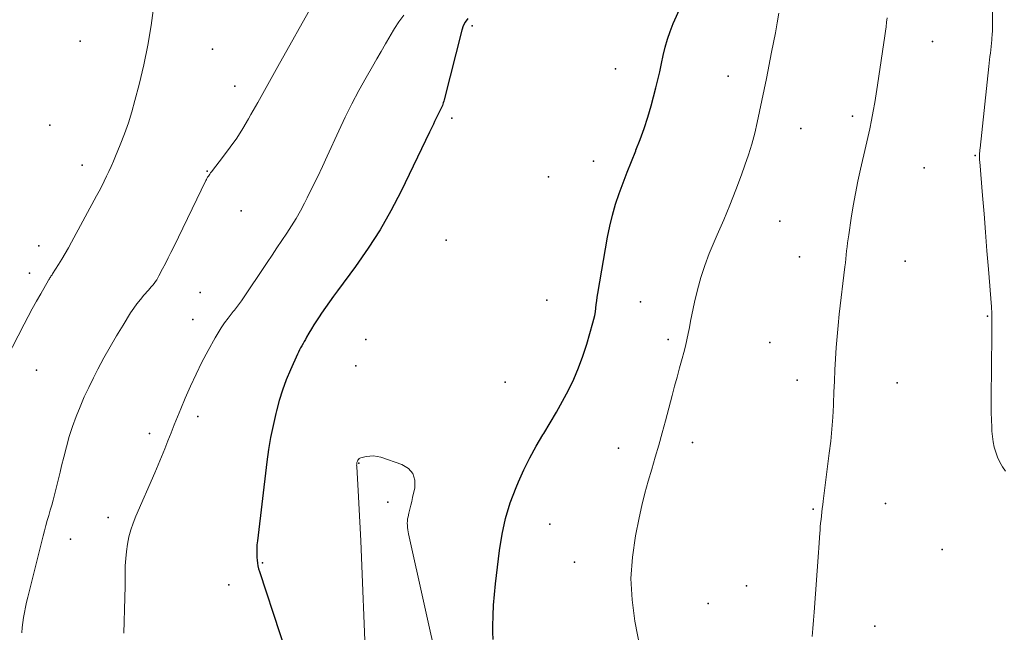
# Model space of a CAD drawing. Units: feet. Extents: x 1905000 to 1910014, y 570000 to 571596.
# Drawn here: x 1906237 to 1906333, y 571056 to 571116 of the extents above; entities that cross this region are included whole.
import ezdxf

# ---------------------------------------------------------------- set-up
doc = ezdxf.new("R2010")
doc.units = ezdxf.units.FT
doc.header["$LTSCALE"] = 100
doc.header["$MEASUREMENT"] = 0
for name, color, linetype, lineweight in [('CONTOUR INDEX', 32, 'Continuous', 25), ('CONTOUR INTERMEDIATE', 40, 'Continuous', 15), ('SPOT ELEVATION DTM', 2, 'Continuous', 25)]:
    doc.layers.add(name, color=color, linetype=linetype, lineweight=lineweight)

msp = doc.modelspace()

# ---------------------------------------------------------------- linework, layer by layer
at = {"layer": 'CONTOUR INDEX', "elevation": 1060, "flags": 128}
for points in [[(1906283.106188519, 571055.5051759238), (1906283.088745795, 571056.24525375), (1906283.09003594, 571056.8152885395), (1906283.109980495, 571057.8409385743), (1906283.15335548, 571058.8651929655), (1906283.231876111, 571059.8873538909), (1906283.333827172, 571060.9081191727), (1906283.715953992, 571064.1669171224), (1906283.96738074, 571065.7300173925), (1906284.305454814, 571067.2701861329), (1906284.773499879, 571068.7759575781), (1906285.32819227, 571070.2587974936), (1906285.564662074, 571070.8169848236), (1906286.094472628, 571071.9890441783), (1906286.66044825, 571073.142273443), (1906287.280671475, 571074.2672575731), (1906287.93705977, 571075.3734116132), (1906288.025946442, 571075.5153845126), (1906288.651832244, 571076.5439318225), (1906289.25997719, 571077.5825660796), (1906289.841510852, 571078.636330757), (1906290.405303658, 571079.7001823813), (1906290.923464256, 571080.7844674101), (1906291.398877897, 571081.8857641662), (1906291.810171104, 571083.0125785138), (1906292.178717353, 571084.156404589), (1906292.785366199, 571086.2433102477), (1906292.876493409, 571086.5906308864), (1906292.95529762, 571086.9403896447), (1906293.01561733, 571087.2938055827), (1906293.063614041, 571087.6496596403), (1906293.105644736, 571088.0068875337), (1906293.152119139, 571088.3634939628), (1906293.205259102, 571088.7191681953), (1906293.262842773, 571089.0742209634), (1906294.200853248, 571094.5340087982), (1906294.416553132, 571095.616627836), (1906294.66989037, 571096.6892982424), (1906294.979683638, 571097.7470457016), (1906295.327114261, 571098.7948445292), (1906295.710505029, 571099.8321960641), (1906296.103955104, 571100.8656332645), (1906296.512494138, 571101.8931989638), (1906296.931092478, 571102.916850329), (1906296.95614353, 571102.9768530737), (1906297.372826711, 571104.0350424072), (1906297.760303639, 571105.1031586451), (1906298.103971187, 571106.1861652394), (1906298.418432483, 571107.2790987381), (1906298.882111211, 571109.0236581657), (1906299.082364755, 571109.8098932068), (1906299.271674325, 571110.5986350982), (1906299.444567934, 571111.391137265), (1906299.606517569, 571112.1861462825), (1906299.78682332, 571112.9746905294), (1906300.002178609, 571113.7522251506), (1906300.270108207, 571114.5132453336), (1906300.573087343, 571115.2632558907), (1906302.123913725, 571118.7534296622)], [(1906280.660429157, 571115.7599215684), (1906280.401991238, 571115.4217743331), (1906280.211036394, 571115.04141929), (1906280.065070267, 571114.632925709), (1906278.349091566, 571107.8667789066), (1906278.312296498, 571107.7295472359), (1906278.273039541, 571107.5930600124), (1906278.230089752, 571107.4576894604), (1906278.184678075, 571107.3230633558), (1906278.133800831, 571107.1906634503), (1906278.07813691, 571107.0604701187), (1906278.015292971, 571106.9335866477), (1906277.947662356, 571106.8089097507), (1906277.872753499, 571106.6795767541), (1906277.767502528, 571106.4901662803), (1906277.666838207, 571106.2984505788), (1906277.573053859, 571106.1032770356), (1906277.48385616, 571105.9057982649), (1906277.428771765, 571105.7778237147), (1906277.313729515, 571105.5154249914), (1906277.19635168, 571105.2540942346), (1906277.075470468, 571104.9943654275), (1906276.952253672, 571104.7357045868), (1906274.178242475, 571099.0118532509), (1906273.194376077, 571097.1174396253), (1906272.143173655, 571095.2637149364), (1906270.990967202, 571093.4710236517), (1906269.771424728, 571091.7190213035), (1906268.028454866, 571089.3574742486), (1906267.632379912, 571088.814955369), (1906267.240096213, 571088.2697384653), (1906266.8534994, 571087.7204745252), (1906266.470693843, 571087.1685125608), (1906266.239759494, 571086.8318089058), (1906265.980596092, 571086.4428587825), (1906265.728528628, 571086.049494736), (1906265.48710507, 571085.6495098051), (1906265.252777449, 571085.2451109507), (1906265.023870688, 571084.83755643), (1906264.909063469, 571084.6337685466), (1906264.793904512, 571084.4301802246), (1906264.67821795, 571084.2268912442), (1906264.562179652, 571084.0238018249), (1906264.449002563, 571083.8192727726), (1906264.339983521, 571083.6126290401), (1906264.23720155, 571083.4028132873), (1906264.138577627, 571083.1908828542), (1906263.463915118, 571081.6824492235), (1906263.05832796, 571080.7053714041), (1906262.68881909, 571079.7159228167), (1906262.373427655, 571078.7079180775), (1906262.094114509, 571077.6875425705), (1906262.03245185, 571077.4356481066), (1906261.770578411, 571076.2761515491), (1906261.536658939, 571075.1115601226), (1906261.344670419, 571073.9393263925), (1906261.180635865, 571072.7619977935), (1906260.252680208, 571065.0975557992), (1906260.215296584, 571064.6908279706), (1906260.193559043, 571064.2837159807), (1906260.195290622, 571063.8760277486), (1906260.212668282, 571063.4679553547), (1906260.231025328, 571063.2112542287), (1906260.261339314, 571062.9332759791), (1906260.305199218, 571062.6579752318), (1906260.369377998, 571062.3866907374), (1906260.447102698, 571062.1180837455), (1906264.416232939, 571050.0966370105)]]:
    msp.add_lwpolyline(points, dxfattribs=at)
at = {"layer": 'CONTOUR INTERMEDIATE', "flags": 128}
for points, elevation in [([(1906332.78822721, 571071.8409804457), (1906332.49496116, 571072.2733242249), (1906332.232323744, 571072.7216170877), (1906332.015629279, 571073.1938335763), (1906331.829563449, 571073.6819991487), (1906331.688020379, 571074.1862241267), (1906331.57408275, 571074.6954661212), (1906331.501553285, 571075.2122336403), (1906331.456629263, 571075.7340181757), (1906331.439495676, 571076.1107179209), (1906331.412911677, 571076.8247780508), (1906331.394174834, 571077.5389793629), (1906331.387208726, 571078.2533924485), (1906331.388089775, 571078.9679467165), (1906331.445626038, 571085.0415324199), (1906331.448483996, 571085.3702910724), (1906331.451000064, 571085.6990520747), (1906331.453003294, 571086.0278166019), (1906331.454664633, 571086.356583479), (1906331.456350591, 571086.7511185629), (1906331.455947659, 571086.8826001835), (1906331.45425887, 571087.0140558477), (1906331.450641297, 571087.1454725774), (1906331.445737866, 571087.2768633506), (1906331.4391935, 571087.4081928078), (1906331.431747938, 571087.5394664932), (1906331.42295058, 571087.6706565211), (1906331.413252026, 571087.8017907771), (1906331.124792532, 571091.4467301492), (1906330.982422193, 571093.2362499378), (1906330.839060523, 571095.0256898912), (1906330.694211857, 571096.8150100912), (1906330.548371861, 571098.6042504561), (1906330.282744488, 571101.8464661717), (1906330.27184099, 571102.0146108933), (1906330.26474905, 571102.1828514803), (1906330.263374446, 571102.3512358656), (1906330.265811402, 571102.5197161165), (1906330.273008432, 571102.6881376697), (1906330.282727523, 571102.856385042), (1906330.296229708, 571103.0243711427), (1906330.312253954, 571103.1921830624), (1906331.157064656, 571111.0981287704), (1906331.193026222, 571111.423253406), (1906331.230593125, 571111.7481864087), (1906331.270568031, 571112.072831962), (1906331.312148274, 571112.3972858825), (1906331.352709545, 571112.7218379604), (1906331.390307931, 571113.046712433), (1906331.423461985, 571113.3720704975), (1906331.453653154, 571113.6977509564), (1906331.463447092, 571113.811883483), (1906331.491061784, 571114.1950826318), (1906331.51168813, 571114.5785619976), (1906331.521831959, 571114.9624616886), (1906331.524987443, 571115.3466415966), (1906331.489692191, 571121.8231190641)], 1072), ([(1906250.207901481, 571117.0179287596), (1906249.941347691, 571115.0908647617), (1906249.624175937, 571113.1732094492), (1906249.231077234, 571111.2696671643), (1906248.787360567, 571109.3755335646), (1906248.383807084, 571107.7950106171), (1906248.081325626, 571106.7056431182), (1906247.749045379, 571105.6261322967), (1906247.372066951, 571104.5614064916), (1906246.965289734, 571103.5065373641), (1906246.51199138, 571102.4003214914), (1906246.304608871, 571101.9081435145), (1906246.090811692, 571101.418844172), (1906245.867392511, 571100.9338627812), (1906245.637558661, 571100.4517600244), (1906245.400082616, 571099.9732704044), (1906245.158838674, 571099.4967164308), (1906244.911942887, 571099.0230659271), (1906244.661279205, 571098.5513510696), (1906242.245945088, 571094.0705469549), (1906241.940756123, 571093.5185325424), (1906241.627842334, 571092.9710429915), (1906241.303341308, 571092.4303407329), (1906240.971115458, 571091.8941633358), (1906240.393792589, 571090.9842138243), (1906240.344147506, 571090.906591471), (1906240.294127848, 571090.8292131916), (1906240.243546328, 571090.7522010228), (1906240.192590233, 571090.6754329278), (1906240.14216351, 571090.5983453239), (1906240.092816167, 571090.5205882682), (1906240.045087895, 571090.4418270341), (1906239.998439002, 571090.3623963482), (1906239.2532067, 571089.0628602558), (1906238.839565065, 571088.3305360427), (1906238.432338337, 571087.5947160117), (1906238.034733972, 571086.8536522535), (1906237.643544513, 571086.1090926771), (1906234.783050122, 571080.5774107686)], 1072), ([(1906265.743990951, 571117.3714767632), (1906262.2398024, 571111.0958026496), (1906261.588730387, 571109.9312661546), (1906260.936823433, 571108.7671978382), (1906260.283664065, 571107.6038317893), (1906259.629669755, 571106.4409339192), (1906259.389663991, 571106.0147054249), (1906258.834577792, 571105.0789160643), (1906258.252328065, 571104.1612322972), (1906257.629333045, 571103.2707069209), (1906256.979174496, 571102.3982871383), (1906255.793130568, 571100.8794895547), (1906255.716729004, 571100.7792454911), (1906255.641930168, 571100.6778479698), (1906255.569535423, 571100.5747202619), (1906255.498743406, 571100.4704390961), (1906255.431356256, 571100.3640378107), (1906255.366893241, 571100.2559708477), (1906255.306816427, 571100.1454053678), (1906255.249663747, 571100.0331742103), (1906252.142206768, 571093.6156850628), (1906251.878178219, 571093.0763851122), (1906251.611050176, 571092.5386416353), (1906251.339272893, 571092.0032328693), (1906251.064396117, 571091.4693805773), (1906250.70942037, 571090.7872415689), (1906250.604380425, 571090.5990970356), (1906250.4922954, 571090.415543425), (1906250.369642751, 571090.2388761988), (1906250.239945021, 571090.0667998953), (1906250.103734706, 571089.8991920213), (1906249.965943055, 571089.7329138247), (1906249.825779401, 571089.5686301442), (1906249.684034411, 571089.4056761409), (1906249.255816447, 571088.9204608013), (1906248.909344211, 571088.5079987044), (1906248.576885681, 571088.0850635502), (1906248.265447709, 571087.6464188088), (1906247.968023442, 571087.1973010099), (1906247.233373142, 571086.0268637432), (1906246.593021938, 571084.9767575267), (1906245.971082125, 571083.9161720222), (1906245.376759398, 571082.8398675856), (1906244.800848063, 571081.7530838607), (1906244.362219808, 571080.8988539492), (1906243.907802232, 571079.976611833), (1906243.474092829, 571079.0451414707), (1906243.071445686, 571078.0998287397), (1906242.689506716, 571077.1452877624), (1906242.342229762, 571076.1779139934), (1906242.020319674, 571075.2027088024), (1906241.736459884, 571074.2157564787), (1906241.47796696, 571073.2209727333), (1906241.276290279, 571072.3779813258), (1906241.122175211, 571071.7384930025), (1906240.966644116, 571071.0993517545), (1906240.808988981, 571070.4607311205), (1906240.649917819, 571069.8224575619), (1906240.580848102, 571069.5472654584), (1906240.451850621, 571069.0477841763), (1906240.318322925, 571068.5495502361), (1906240.177999906, 571068.0531873096), (1906240.033146671, 571067.5580717254), (1906239.88827495, 571067.0629607838), (1906239.747908826, 571066.5666086818), (1906239.614301099, 571066.068394839), (1906239.48519897, 571065.5689398356), (1906237.989665452, 571059.6165408836), (1906237.873694752, 571059.129866193), (1906237.765702457, 571058.6415291416), (1906237.669677769, 571058.1506985484), (1906237.581631486, 571057.6582055946), (1906237.509629333, 571057.1634804968), (1906237.450979657, 571056.667448786), (1906237.412358698, 571056.1694571554)], 1068), ([(1906274.460491329, 571116.074167581), (1906273.977508267, 571115.4420406988), (1906273.537054026, 571114.7795777974), (1906273.124952334, 571114.0968908828), (1906273.086731372, 571114.0285937821), (1906272.675266742, 571113.2974244892), (1906272.261495576, 571112.5675700683), (1906271.844264605, 571111.8396879552), (1906271.424727098, 571111.1131207142), (1906270.805336073, 571110.0462964728), (1906270.093723146, 571108.7773220775), (1906269.407857067, 571107.495066841), (1906268.760611258, 571106.1928903424), (1906268.139112297, 571104.8774330026), (1906267.023124939, 571102.4209429934), (1906266.550112425, 571101.3971254699), (1906266.068466423, 571100.3774534723), (1906265.573870188, 571099.3639997639), (1906265.070640467, 571098.3546915816), (1906264.819468352, 571097.8588602272), (1906264.421823362, 571097.1085066916), (1906264.006203188, 571096.3686915623), (1906263.563620242, 571095.6446840417), (1906263.103062114, 571094.9312149271), (1906262.629053801, 571094.2256250576), (1906262.155143609, 571093.519969305), (1906261.681380601, 571092.8142147285), (1906261.207715715, 571092.1083942689), (1906258.706968406, 571088.3811252038), (1906258.613859993, 571088.2449691349), (1906258.519169372, 571088.1099436405), (1906258.422105439, 571087.9766140083), (1906258.323459299, 571087.8444149505), (1906258.223241172, 571087.7133626661), (1906258.122510456, 571087.5827079874), (1906258.021010858, 571087.4526497172), (1906257.91899867, 571087.3229890525), (1906257.41312787, 571086.6838990706), (1906257.070029415, 571086.2268990102), (1906256.74314419, 571085.7591737616), (1906256.440578809, 571085.2753607306), (1906256.154226658, 571084.7808225113), (1906255.478136236, 571083.5411256361), (1906254.883935777, 571082.4100267672), (1906254.313632709, 571081.2674608822), (1906253.779175727, 571080.1076944723), (1906253.268616135, 571078.9364610461), (1906252.829544897, 571077.8848097735), (1906252.510312789, 571077.1116663812), (1906252.195144599, 571076.3368884205), (1906251.886072286, 571075.5596586076), (1906251.581063893, 571074.7807942264), (1906251.273971908, 571074.002821915), (1906250.96004009, 571073.2276726802), (1906250.635848525, 571072.4567580598), (1906250.304817129, 571071.6886665162), (1906248.456869479, 571067.4779795358), (1906248.197490793, 571066.8192121685), (1906247.97275619, 571066.1502677442), (1906247.799987711, 571065.4660577346), (1906247.661863314, 571064.771670668), (1906247.566183063, 571064.068217695), (1906247.491873896, 571063.3630018658), (1906247.449621354, 571062.6551417517), (1906247.428739894, 571061.9455187814), (1906247.420408838, 571060.7055357961), (1906247.405724991, 571059.5615720097), (1906247.381715521, 571058.417861064), (1906247.343717619, 571057.2745293792), (1906247.296394094, 571056.131450535)], 1064), ([(1906298.146137087, 571050.6615335969), (1906296.852516081, 571057.3024099957), (1906296.576877245, 571059.3736387355), (1906296.466361351, 571061.4438041167), (1906296.603529873, 571063.5123744599), (1906296.905821339, 571065.5798814443), (1906297.269615053, 571067.3272159648), (1906297.534027769, 571068.5161306438), (1906297.819774509, 571069.699586879), (1906298.137522283, 571070.8748554492), (1906298.476604081, 571072.0446655758), (1906298.825211981, 571073.2122248627), (1906299.165153416, 571074.3822500786), (1906299.492095155, 571075.5559741877), (1906299.81037043, 571076.7321642257), (1906300.459545869, 571079.1850810336), (1906300.699063307, 571080.0844821801), (1906300.940430929, 571080.9833834616), (1906301.184573828, 571081.8815349453), (1906301.430566911, 571082.7791865644), (1906301.595168693, 571083.3762150091), (1906301.750883312, 571083.9770481592), (1906301.894138422, 571084.580636114), (1906302.018704271, 571085.1883562759), (1906302.130810611, 571085.7988312428), (1906302.240426712, 571086.4099557621), (1906302.359198659, 571087.0191877083), (1906302.491704375, 571087.6255807941), (1906302.633365937, 571088.2300813068), (1906302.928882711, 571089.4299210944), (1906303.256885735, 571090.6220097718), (1906303.626882309, 571091.7996486357), (1906304.059869211, 571092.9556127797), (1906304.534849664, 571094.0971271106), (1906304.839277406, 571094.776414516), (1906305.465360813, 571096.2176131695), (1906306.069108665, 571097.6678107012), (1906306.639353184, 571099.1315065504), (1906307.187262146, 571100.6042012778), (1906307.515580023, 571101.5187125739), (1906307.86235085, 571102.5467252311), (1906308.182272016, 571103.5824659845), (1906308.461918689, 571104.6297988821), (1906308.7147157, 571105.6848598759), (1906308.944033042, 571106.7464194176), (1906309.16898723, 571107.8088887369), (1906309.387396689, 571108.8727227228), (1906309.601442994, 571109.9374664868), (1906310.106457718, 571112.4902328772), (1906310.290435395, 571113.4361971538), (1906310.47034662, 571114.3829206447), (1906310.644158168, 571115.3307829566), (1906310.813903265, 571116.2794044827)], 1064), ([(1906314.034486809, 571055.8007032675), (1906314.105070199, 571056.5906833184), (1906314.169543164, 571057.3811855216), (1906314.229942511, 571058.1720358259), (1906314.648686683, 571063.949012735), (1906314.682978899, 571064.425740196), (1906314.716921741, 571064.902492338), (1906314.750340522, 571065.3792815018), (1906314.783409928, 571065.8560953465), (1906314.799977107, 571066.0968877756), (1906314.826913706, 571066.4531030251), (1906314.85706602, 571066.809023878), (1906314.892041908, 571067.164503136), (1906314.930233513, 571067.5196879973), (1906314.971558735, 571067.8745645636), (1906315.013844994, 571068.2293245961), (1906315.057572805, 571068.5839098282), (1906315.102261652, 571068.9383785267), (1906315.69813649, 571073.5886431577), (1906315.831632618, 571074.7510050884), (1906315.944785166, 571075.9150759716), (1906316.027422341, 571077.0817102831), (1906316.089715935, 571078.2500535471), (1906316.096669514, 571078.42305512), (1906316.142430241, 571079.506076602), (1906316.191158635, 571080.5889584293), (1906316.244338529, 571081.6716307745), (1906316.30048609, 571082.7541634649), (1906316.368981557, 571083.835727916), (1906316.450962154, 571084.9161419765), (1906316.553170447, 571085.9948304511), (1906316.668863869, 571087.0723685353), (1906317.207796662, 571091.6843224269), (1906317.252152069, 571092.070824886), (1906317.295441758, 571092.4574444433), (1906317.337132872, 571092.8442396482), (1906317.377758268, 571093.231151951), (1906317.420443274, 571093.6177863426), (1906317.466938249, 571094.0039333302), (1906317.519148179, 571094.389349212), (1906317.575168079, 571094.7742776901), (1906317.823840801, 571096.3984652695), (1906318.020561444, 571097.5925276536), (1906318.235267879, 571098.7831353035), (1906318.476953001, 571099.9685608519), (1906318.736623915, 571101.1505316658), (1906319.254304388, 571103.3854990655), (1906319.442993534, 571104.2262218888), (1906319.623995289, 571105.0685417256), (1906319.79346596, 571105.913257083), (1906319.955249241, 571106.7595694541), (1906320.106184358, 571107.6079110904), (1906320.250348211, 571108.4573603432), (1906320.384355167, 571109.3084710204), (1906320.511590858, 571110.1606893144), (1906321.073259786, 571114.0829934308), (1906321.134606793, 571114.5196536946), (1906321.194407373, 571114.9565214614), (1906321.251888311, 571115.3937004829), (1906321.307822821, 571115.8310870073)], 1068), ([(1906277.88653622, 571052.4036511267), (1906274.914067628, 571065.7613792856), (1906274.87316555, 571065.9668457665), (1906274.838460023, 571066.1732118604), (1906274.81304932, 571066.3809273737), (1906274.793835168, 571066.5895425004), (1906274.788678356, 571066.798093359), (1906274.795811926, 571067.0056726744), (1906274.821381068, 571067.2117946743), (1906274.859240592, 571067.4169451308), (1906274.941678601, 571067.7735974358), (1906275.030544956, 571068.1562380797), (1906275.119944118, 571068.5387536117), (1906275.210142494, 571068.9210814757), (1906275.300873678, 571069.3032842276), (1906275.525169021, 571070.243748431), (1906275.518905502, 571070.9799475742), (1906275.337006783, 571071.6187981996), (1906274.891655261, 571072.1116260476), (1906274.270668539, 571072.5071053776), (1906272.224113478, 571073.1954373721), (1906271.871403809, 571073.2823616079), (1906271.51665744, 571073.3302320383), (1906271.158856024, 571073.3195217603), (1906270.799017908, 571073.2697576766), (1906270.295911884, 571073.157124744), (1906270.196739371, 571073.1193113605), (1906270.109541957, 571073.066768517), (1906270.040307193, 571072.9921314834), (1906269.983047529, 571072.9027649894), (1906269.948359337, 571072.8262831441), (1906269.923001888, 571072.7610046646), (1906269.902598094, 571072.6945000768), (1906269.889624781, 571072.626156327), (1906269.881605123, 571072.5565864687), (1906269.878700003, 571072.4860728795), (1906269.877514827, 571072.4155618463), (1906269.878909567, 571072.3450546468), (1906269.882024251, 571072.2745500035), (1906270.026022288, 571069.9717433663), (1906270.098247314, 571068.7496236262), (1906270.164896098, 571067.5272189818), (1906270.223180518, 571066.3043869814), (1906270.275888694, 571065.0812700771), (1906270.755378964, 571052.993303522)], 1056)]:
    msp.add_lwpolyline(points, dxfattribs=dict(at, elevation=elevation))
at = {"layer": 'SPOT ELEVATION DTM'}
for p in [(1906281.060000001, 571115.0600000004, 1058.700000000001), (1906243.080000001, 571113.5500000005, 1074.400000000001), (1906325.690000001, 571113.5200000004, 1069.800000000001), (1906255.910000001, 571112.7800000004, 1070.100000000001), (1906294.960000001, 571110.8700000003, 1057.500000000001), (1906305.900000001, 571110.1700000005, 1062.600000000001), (1906258.060000001, 571109.1900000004, 1069.300000000001), (1906279.110000001, 571106.0900000004, 1059.300000000001), (1906317.950000001, 571106.2900000004, 1067.200000000001), (1906240.140000001, 571105.4000000004, 1074.100000000001), (1906312.950000001, 571105.0900000004, 1065.500000000001), (1906292.830000001, 571101.9200000005, 1058.600000000001), (1906329.850000001, 571102.4600000004, 1071.900000000001), (1906243.260000001, 571101.5500000005, 1073.200000000001), (1906255.400000001, 571100.9600000004, 1068.100000000001), (1906324.900000001, 571101.2600000004, 1070.300000000001), (1906288.490000001, 571100.4100000004, 1056.700000000001), (1906258.680000001, 571097.1100000003, 1066.600000000001), (1906310.900000001, 571096.1100000003, 1065.600000000001), (1906278.550000001, 571094.2700000004, 1057.700000000001), (1906239.080000001, 571093.7000000004, 1073.200000000001), (1906312.810000001, 571092.6500000004, 1066.100000000001), (1906323.050000001, 571092.2100000004, 1070.200000000001), (1906238.170000001, 571091.0700000004, 1072.900000000001), (1906254.720000001, 571089.1900000004, 1066.100000000001), (1906288.320000001, 571088.4500000004, 1057.200000000001), (1906297.400000001, 571088.2900000004, 1063.100000000001), (1906253.980000001, 571086.5600000004, 1065.200000000001), (1906331.040000001, 571086.8800000004, 1071.900000000001), (1906270.770000001, 571084.6200000003, 1057.100000000001), (1906300.080000001, 571084.6300000004, 1063.500000000001), (1906309.920000001, 571084.3300000003, 1066.200000000001), (1906238.840000001, 571081.6400000004, 1070.400000000001), (1906269.810000001, 571082.0600000004, 1057.100000000001), (1906312.570000001, 571080.6900000004, 1066.900000000001), (1906284.290000001, 571080.4900000003, 1057.100000000001), (1906322.260000001, 571080.4200000005, 1069.800000000001), (1906254.470000001, 571077.1400000004, 1063.100000000001), (1906249.780000001, 571075.5000000003, 1064.700000000001), (1906295.250000001, 571074.0800000003, 1063.200000000001), (1906302.430000001, 571074.6200000003, 1064.800000000001), (1906270.090000001, 571072.6400000004, 1055.900000000001), (1906272.890000001, 571068.8400000004, 1055.100000000001), (1906321.150000001, 571068.7200000004, 1069.500000000001), (1906245.780000001, 571067.3500000004, 1064.600000000001), (1906314.140000001, 571068.1600000004, 1067.800000000001), (1906288.590000001, 571066.7200000004, 1062.700000000001), (1906242.150000001, 571065.2600000004, 1066.800000000001), (1906326.630000001, 571064.2600000004, 1070.500000000001), (1906260.740000001, 571062.9600000004, 1059.700000000001), (1906291.000000001, 571063.0100000004, 1063.600000000001), (1906257.490000001, 571060.8200000004, 1060.900000000001), (1906307.670000001, 571060.7400000003, 1066.300000000001), (1906303.940000001, 571059.0000000003, 1065.500000000001), (1906320.100000001, 571056.8100000004, 1069.500000000001)]:
    msp.add_point(p, dxfattribs=at)

doc.saveas('drawing.dxf')
